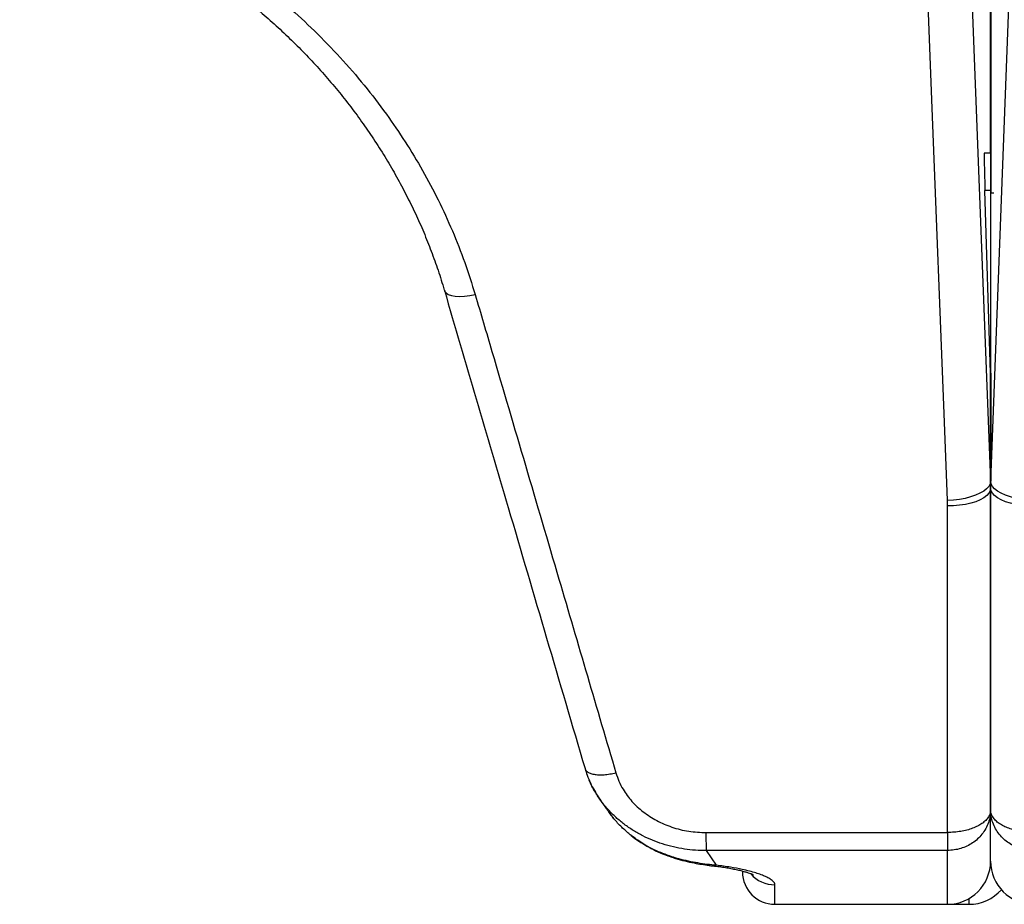
# Model space of a CAD drawing. Units: millimetres. Extents: x 0 to 420, y 0 to 297.
# Drawn here: x 305 to 316, y 183 to 193 of the extents above; entities that cross this region are included whole.
import ezdxf

# ---------------------------------------------------------------- set-up
doc = ezdxf.new("R2010")
doc.units = ezdxf.units.MM

msp = doc.modelspace()

# ---------------------------------------------------------------- linework, layer by layer
at = {"color": 7, "linetype": 'Continuous', "lineweight": 25}
for p, q in [((315.495, 196.336), (315.824, 187.771)), ((315.827, 187.771), (316.155, 196.336)), ((315.825, 191.574), (315.825, 195.536)), ((315.825, 191.574), (315.752, 191.574)), ((315.825, 191.574), (315.825, 191.139)), ((315.824, 189.025), (315.759, 191.139)), ((315.825, 191.139), (315.759, 191.139)), ((315.825, 191.139), (315.825, 188.925)), ((315.864, 191.11), (315.825, 191.11)), ((315.824, 189.025), (315.824, 187.771)), ((315.825, 188.975), (315.827, 189.025)), ((315.825, 188.925), (315.825, 188.975)), ((315.827, 189.025), (315.827, 187.771)), ((315.825, 187.691), (315.825, 188.925)), ((315.824, 187.771), (315.825, 187.691)), ((315.825, 187.691), (315.827, 187.771)), ((315.825, 183.962), (315.825, 187.691)), ((315.825, 187.691), (315.825, 183.962)), ((315.325, 187.484), (315.324, 187.547)), ((315.825, 183.368), (315.825, 183.962)), ((312.53, 183.699), (315.325, 183.7)), ((315.325, 183.7), (315.325, 183.7)), ((315.325, 183.7), (315.325, 183.492)), ((315.325, 183.492), (312.531, 183.491)), ((312.648, 183.32), (312.531, 183.491)), ((315.325, 183.492), (315.325, 183.492)), ((312.606, 183.315), (312.603, 183.315)), ((313.325, 182.868), (315.325, 182.868)), ((315.325, 182.868), (315.575, 182.868))]:
    msp.add_line(p, q, dxfattribs=at)
at = {"color": 8, "linetype": 'Continuous', "lineweight": 25}
for p, q in [((315.824, 195.619), (315.824, 191.574)), ((315.827, 195.619), (315.827, 191.11)), ((315.325, 182.868), (315.325, 183.492)), ((312.13, 183.419), (312.119, 183.418)), ((312.648, 183.32), (312.606, 183.315)), ((313.325, 182.868), (313.325, 183.095)), ((315.575, 182.868), (315.575, 182.935))]:
    msp.add_line(p, q, dxfattribs=at)
at = {"color": 7, "linetype": 'Continuous', "lineweight": 25, "flags": 128}
for points in [[(315.324, 187.547), (315.289, 188.456), (315.149, 192.094), (314.995, 196.112)], [(315.824, 187.771), (315.819, 187.741), (315.804, 187.711), (315.779, 187.683), (315.745, 187.656), (315.702, 187.631), (315.651, 187.608), (315.594, 187.589), (315.532, 187.572), (315.465, 187.56), (315.395, 187.551), (315.324, 187.547)], [(316.327, 187.547), (316.256, 187.551), (316.186, 187.56), (316.119, 187.572), (316.056, 187.589), (315.999, 187.608), (315.949, 187.631), (315.906, 187.656), (315.872, 187.683), (315.847, 187.711), (315.832, 187.741), (315.827, 187.771)], [(315.825, 187.691), (315.82, 187.661), (315.805, 187.632), (315.78, 187.605), (315.746, 187.579), (315.703, 187.555), (315.653, 187.534), (315.596, 187.516), (315.533, 187.502), (315.466, 187.492), (315.396, 187.486), (315.325, 187.484)], [(316.326, 187.484), (316.254, 187.486), (316.185, 187.492), (316.118, 187.502), (316.055, 187.516), (315.998, 187.534), (315.948, 187.555), (315.905, 187.579), (315.871, 187.605), (315.846, 187.632), (315.83, 187.661), (315.825, 187.691)], [(315.325, 183.7), (315.325, 184.61), (315.325, 187.484)]]:
    msp.add_lwpolyline(points, dxfattribs=at)
at = {"color": 8, "linetype": 'Continuous', "lineweight": 25, "flags": 128}
msp.add_lwpolyline([(309.495, 189.985), (309.498, 189.975), (309.515, 189.954), (309.541, 189.936), (309.577, 189.923), (309.622, 189.915), (309.673, 189.912), (309.73, 189.914), (309.79, 189.922), (309.852, 189.935)], dxfattribs=at)
at = {"color": 7, "linetype": 'Continuous', "lineweight": 25}
for centre, radius, start, end in [((467.085, 183.724), 151.76, 180.00881, 180.08726), ((315.325, 183.368), 0.5, 270, 0), ((316.325, 183.368), 0.5, 180, 270), ((313.325, 183.243), 0.375, 180, 270), ((315.575, 183.368), 0.5, 270, 318.5904)]:
    msp.add_arc(centre, radius, start, end, dxfattribs=at)
at = {"color": 8, "linetype": 'Continuous', "lineweight": 25}
msp.add_arc((313.325, 183.472), 0.377, 222.0823, 270.078, dxfattribs=at)
at = {"color": 7, "linetype": 'Continuous', "lineweight": 25}
for centre, major_axis, ratio, start_param, end_param in [((315.768, 191.074), (-0.016, 0.5), 0.01335, 6.282755, 7.722651), ((313.325, 188.925), (0, 2.862), 0.873498, 4.712389, 4.747296), ((318.325, 188.925), (0, 2.862), 0.873498, 1.53589, 1.570796)]:
    msp.add_ellipse(centre, major_axis=major_axis, ratio=ratio, start_param=start_param, end_param=end_param, dxfattribs=at)
for points, knots in [([(304.678, 194.916), (304.816, 194.873), (305.091, 194.786), (305.493, 194.629), (305.89, 194.452), (306.278, 194.253), (306.657, 194.033), (307.019, 193.795), (307.361, 193.542), (307.685, 193.274), (307.996, 192.989), (308.291, 192.684), (308.569, 192.363), (308.82, 192.035), (309.045, 191.705), (309.245, 191.373), (309.428, 191.029), (309.591, 190.674), (309.736, 190.308), (309.813, 190.059), (309.852, 189.935)], [0, 0, 0, 0, 0.055664, 0.111371, 0.167036, 0.224316, 0.281643, 0.338924, 0.394582, 0.450282, 0.50594, 0.563213, 0.620532, 0.677805, 0.730798, 0.783828, 0.836822, 0.891201, 0.945621, 1, 1, 1, 1]), ([(304.574, 194.711), (304.626, 194.696), (304.759, 194.656), (304.971, 194.583), (305.21, 194.494), (305.444, 194.397), (305.675, 194.293), (305.902, 194.182), (306.125, 194.064), (306.344, 193.938), (306.558, 193.806), (306.767, 193.667), (306.97, 193.522), (307.168, 193.371), (307.36, 193.214), (307.546, 193.051), (307.725, 192.883), (307.897, 192.71), (308.063, 192.531), (308.222, 192.347), (308.374, 192.158), (308.52, 191.963), (308.659, 191.763), (308.79, 191.559), (308.913, 191.352), (309.028, 191.141), (309.135, 190.927), (309.234, 190.711), (309.323, 190.492), (309.404, 190.271), (309.461, 190.101), (309.488, 190.005), (309.493, 189.984)], [0, 0, 0, 0, 0.021801, 0.056402, 0.090751, 0.125007, 0.159528, 0.194001, 0.228494, 0.26305, 0.297725, 0.332299, 0.366797, 0.401421, 0.436089, 0.470699, 0.505156, 0.539453, 0.573839, 0.608395, 0.643089, 0.677888, 0.712757, 0.747661, 0.782559, 0.817409, 0.852178, 0.886834, 0.921348, 0.955808, 0.990453, 1, 1, 1, 1]), ([(309.495, 189.985), (309.741, 189.145), (310.285, 187.297), (310.828, 185.45), (311.125, 184.442)], [0, 0, 0, 0, 0.454234, 1, 1, 1, 1]), ([(309.852, 189.935), (309.917, 189.715), (310.241, 188.615), (310.784, 186.768), (311.263, 185.14), (311.483, 184.392)], [0, 0, 0, 0, 0.119004, 0.59502, 1, 1, 1, 1]), ([(311.125, 184.44), (311.133, 184.414), (311.151, 184.359), (311.187, 184.273), (311.23, 184.19), (311.263, 184.138), (311.278, 184.114)], [0, 0, 0, 0, 0.227093, 0.490363, 0.769746, 1, 1, 1, 1]), ([(311.483, 184.392), (311.494, 184.359), (311.516, 184.293), (311.575, 184.18), (311.665, 184.058), (311.797, 183.935), (311.953, 183.835), (312.132, 183.758), (312.326, 183.708), (312.462, 183.702), (312.53, 183.699)], [0, 0, 0, 0, 0.081378, 0.162758, 0.295617, 0.428537, 0.567518, 0.706544, 0.85326, 1, 1, 1, 1]), ([(311.279, 184.114), (311.298, 184.085), (311.34, 184.02), (311.382, 183.962), (311.405, 183.93)], [0, 0, 0, 0, 0.450362, 1, 1, 1, 1]), ([(311.397, 183.944), (311.412, 183.921), (311.43, 183.894), (311.452, 183.87), (311.456, 183.865)], [0, 0, 0, 0, 0.819749, 1, 1, 1, 1]), ([(315.825, 183.962), (315.825, 183.962), (315.825, 183.948), (315.821, 183.92), (315.802, 183.88), (315.771, 183.84), (315.728, 183.805), (315.676, 183.774), (315.617, 183.748), (315.551, 183.727), (315.48, 183.712), (315.404, 183.702), (315.352, 183.701), (315.325, 183.7)], [0, 0, 0, 0, 0.00301, 0.101894, 0.203211, 0.306135, 0.411836, 0.508746, 0.607992, 0.703864, 0.802025, 0.899787, 1, 1, 1, 1]), ([(315.825, 183.962), (315.825, 183.961), (315.825, 183.936), (315.821, 183.887), (315.802, 183.814), (315.771, 183.744), (315.728, 183.68), (315.676, 183.624), (315.617, 183.578), (315.551, 183.541), (315.48, 183.513), (315.404, 183.496), (315.352, 183.494), (315.325, 183.492)], [0, 0, 0, 0, 0.0030103, 0.1018921, 0.203208, 0.3061361, 0.4118402, 0.5087545, 0.6080038, 0.703875, 0.8020348, 0.8997915, 1, 1, 1, 1]), ([(316.325, 183.7), (316.3, 183.701), (316.248, 183.702), (316.172, 183.712), (316.101, 183.727), (316.035, 183.748), (315.976, 183.774), (315.924, 183.804), (315.88, 183.84), (315.849, 183.879), (315.83, 183.92), (315.825, 183.947), (315.825, 183.962), (315.825, 183.962)], [0, 0, 0, 0, 0.097761, 0.197975, 0.293845, 0.392008, 0.488916, 0.588164, 0.691085, 0.796789, 0.895671, 0.99699, 1, 1, 1, 1]), ([(316.325, 183.492), (316.3, 183.494), (316.248, 183.496), (316.172, 183.513), (316.101, 183.54), (316.035, 183.577), (315.976, 183.624), (315.924, 183.679), (315.88, 183.743), (315.849, 183.813), (315.83, 183.886), (315.825, 183.936), (315.825, 183.961), (315.825, 183.962)], [0, 0, 0, 0, 0.097756, 0.197965, 0.293834, 0.391996, 0.488908, 0.58816, 0.691085, 0.796792, 0.895673, 0.99699, 1, 1, 1, 1]), ([(311.634, 183.687), (311.642, 183.68), (311.678, 183.649), (311.747, 183.6), (311.842, 183.541), (311.942, 183.488), (312.035, 183.447), (312.095, 183.427), (312.119, 183.419)], [0, 0, 0, 0, 0.058434, 0.256387, 0.45714, 0.660595, 0.866499, 1, 1, 1, 1]), ([(312.119, 183.418), (312.137, 183.412), (312.191, 183.393), (312.282, 183.37), (312.384, 183.347), (312.478, 183.331), (312.549, 183.32), (312.59, 183.314), (312.603, 183.312)], [0, 0, 0, 0, 0.114814, 0.333869, 0.550538, 0.731669, 0.913729, 1, 1, 1, 1]), ([(312.648, 183.32), (312.648, 183.32), (312.578, 183.326), (312.433, 183.344), (312.258, 183.38), (312.157, 183.411), (312.13, 183.419)], [0, 0, 0, 0, 0.000028, 0.414897, 0.839951, 1, 1, 1, 1]), ([(312.606, 183.314), (312.607, 183.314), (312.633, 183.311), (312.682, 183.305), (312.753, 183.295), (312.818, 183.283), (312.878, 183.271), (312.932, 183.259), (312.978, 183.246), (313.017, 183.234), (313.046, 183.224), (313.065, 183.216), (313.076, 183.211), (313.076, 183.21), (313.076, 183.21)], [0, 0, 0, 0, 0.001501, 0.094435, 0.189043, 0.284772, 0.381772, 0.480231, 0.579147, 0.677837, 0.775276, 0.870099, 0.944918, 1, 1, 1, 1]), ([(313.325, 183.095), (313.324, 183.102), (313.322, 183.117), (313.301, 183.14), (313.268, 183.164), (313.222, 183.188), (313.168, 183.21), (313.106, 183.232), (313.033, 183.252), (312.936, 183.275), (312.812, 183.299), (312.703, 183.313), (312.648, 183.32)], [0, 0, 0, 0, 0.096935, 0.193871, 0.294258, 0.394639, 0.480553, 0.566458, 0.655347, 0.744218, 0.870372, 1, 1, 1, 1])]:
    msp.add_open_spline(points, degree=3, knots=knots, dxfattribs=at)
at = {"color": 8, "linetype": 'Continuous', "lineweight": 25}
for points, knots in [([(311.126, 184.442), (311.127, 184.438), (311.13, 184.424), (311.149, 184.405), (311.182, 184.386), (311.228, 184.374), (311.282, 184.368), (311.345, 184.369), (311.413, 184.377), (311.46, 184.387), (311.483, 184.392)], [0, 0, 0, 0, 0.060814, 0.194983, 0.329153, 0.463322, 0.597492, 0.731661, 0.865831, 1, 1, 1, 1]), ([(312.531, 183.491), (312.531, 183.491), (312.489, 183.491), (312.404, 183.493), (312.276, 183.507), (312.149, 183.531), (312.025, 183.565), (311.906, 183.608), (311.793, 183.661), (311.683, 183.723), (311.579, 183.794), (311.483, 183.873), (311.394, 183.962), (311.313, 184.059), (311.239, 184.174), (311.191, 184.259), (311.173, 184.309), (311.173, 184.31)], [0, 0, 0, 0, 0.000009, 0.075241, 0.150473, 0.22781, 0.305144, 0.378671, 0.452196, 0.52789, 0.603579, 0.677206, 0.750826, 0.827247, 0.903659, 0.997811, 1, 1, 1, 1]), ([(312.13, 183.419), (312.062, 183.444), (311.924, 183.494), (311.76, 183.591), (311.632, 183.686), (311.536, 183.774), (311.46, 183.856), (311.42, 183.912), (311.406, 183.931)], [0, 0, 0, 0, 0.240517, 0.486121, 0.62871, 0.771285, 0.919389, 1, 1, 1, 1])]:
    msp.add_open_spline(points, degree=3, knots=knots, dxfattribs=at)
at = {"color": 7, "linetype": 'Continuous', "lineweight": 25}
msp.add_open_spline([(312.531, 183.491), (312.531, 183.5), (312.531, 183.517), (312.531, 183.565), (312.531, 183.625), (312.53, 183.674), (312.53, 183.699)], degree=3, dxfattribs=at)

doc.saveas('drawing.dxf')
